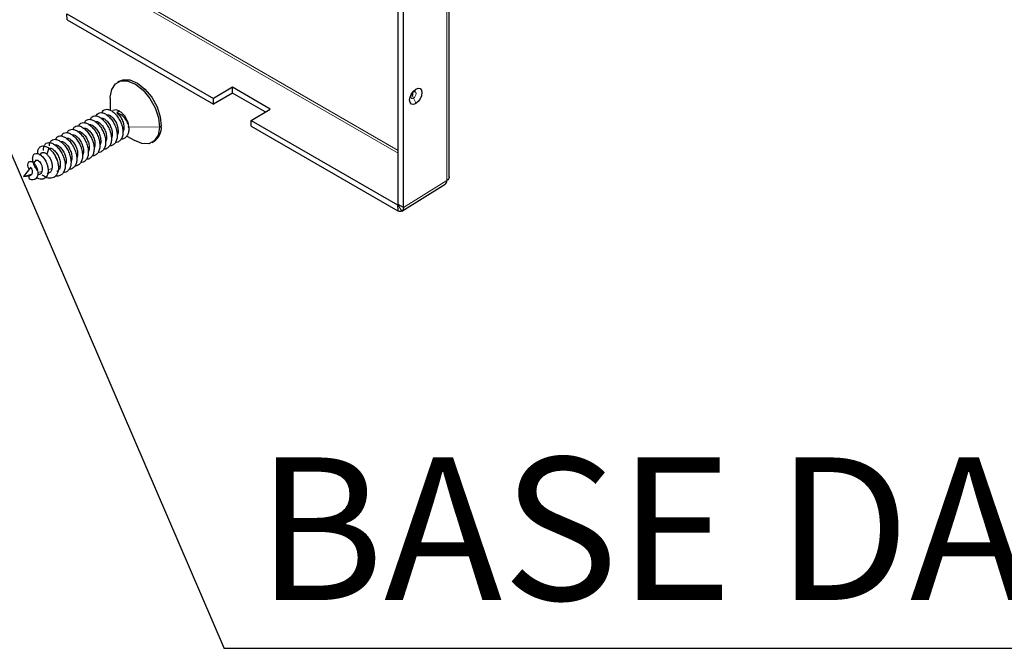
# Paper-space layout 'PÁG.(3)' of a CAD drawing. Units: millimetres. Extents: x 10 to 208, y 4 to 287.
# Drawn here: x 67 to 81, y 205 to 214 of the extents above; entities that cross this region are included whole.
import ezdxf

# ---------------------------------------------------------------- set-up
doc = ezdxf.new("R2010")
doc.units = ezdxf.units.MM
doc.layers.add('ANOTAÇÕES', color=179, linetype='Continuous')
doc.styles.add('SLDTEXTSTYLE0', font='TXT', dxfattribs={"width": 0.7})
doc.dimstyles.new('SLDDIMSTYLE9', dxfattribs={"dimtxt": 0.18, "dimasz": 2, "dimexe": 0, "dimexo": 0.0625, "dimgap": 0, "dimtad": 0, "dimtih": 1, "dimtoh": 1, "dimdec": 0, "dimrnd": 1e-09, "dimzin": 0, "dimdsep": 46, "dimtxsty": 'Standard', "dimsah": 1, "dimcen": 0.09, "dimadec": 0, "dimazin": 0, "dimtfac": 2, "dimtdec": 0, "dimtofl": 0, "dimtmove": 0, "dimatfit": 3, "dimfxl": 1, "dimfrac": 2, "dimtolj": 1, "dimtzin": 0, "dimarcsym": 0})

# ---------------------------------------------------------------- blocks, each defined once
blk = doc.blocks.new('SW_NOTE_0_7')
at = {"layer": 'ANOTAÇÕES', "color": 0}
blk.add_line((22.656, 0), (0, 0), dxfattribs=at)
at = {"layer": 'ANOTAÇÕES', "color": 0, "insert": (0.449, 2.678), "char_height": 2, "attachment_point": 1, "style": 'SLDTEXTSTYLE0'}
blk.add_mtext('BASE DA MAÇANETA', dxfattribs=at)

psp = doc.layouts.new('PÁG.(3)')

# ---------------------------------------------------------------- linework, layer by layer
at = {"color": 7, "linetype": 'Continuous', "lineweight": 25}
for p, q in [((72.907, 211.485), (72.907, 216.819)), ((72.192, 211.098), (72.192, 216.457)), ((72.264, 211.058), (72.264, 216.417)), ((67.542, 213.772), (69.597, 212.585)), ((67.544, 213.691), (67.542, 213.772)), ((67.544, 213.691), (69.599, 212.505)), ((68.278, 212.831), (68.251, 212.816)), ((69.863, 212.744), (69.597, 212.585)), ((69.864, 212.663), (69.599, 212.505)), ((70.393, 212.438), (69.863, 212.744)), ((69.864, 212.663), (69.863, 212.744)), ((70.325, 212.397), (69.864, 212.663)), ((72.415, 212.685), (72.418, 212.684)), ((68.15, 212.592), (68.15, 212.603)), ((68.15, 212.592), (68.15, 212.422)), ((69.599, 212.505), (69.597, 212.585)), ((68.277, 212.407), (68.24, 212.385)), ((68.277, 212.407), (68.278, 212.41)), ((70.128, 212.279), (70.393, 212.438)), ((70.128, 212.279), (72.183, 211.093)), ((70.129, 212.198), (70.128, 212.279)), ((68.259, 212.11), (68.245, 212.066)), ((68.34, 212.157), (68.327, 212.115)), ((70.129, 212.198), (72.184, 211.012)), ((68.016, 211.97), (68.002, 211.926)), ((68.097, 212.017), (68.084, 211.974)), ((68.178, 212.064), (68.166, 212.024)), ((68.383, 212.06), (68.495, 211.995)), ((68.739, 211.971), (68.765, 211.986)), ((67.289, 211.89), (67.258, 211.806)), ((67.773, 211.83), (67.759, 211.786)), ((67.854, 211.876), (67.841, 211.834)), ((67.935, 211.923), (67.923, 211.885)), ((67.109, 211.725), (67.074, 211.679)), ((67.182, 211.822), (67.164, 211.798)), ((67.611, 211.736), (67.598, 211.693)), ((67.692, 211.783), (67.68, 211.744)), ((67.033, 211.625), (66.931, 211.491)), ((67.53, 211.689), (67.516, 211.645)), ((66.93, 211.49), (66.931, 211.49)), ((66.931, 211.49), (67.016, 211.501)), ((66.931, 211.49), (66.931, 211.491)), ((67.017, 211.455), (67.005, 211.5)), ((72.24, 211.006), (72.851, 211.386)), ((72.183, 211.093), (72.184, 211.012)), ((72.264, 211.058), (72.192, 211.098))]:
    psp.add_line(p, q, dxfattribs=at)
at = {"color": 8, "linetype": 'Continuous', "lineweight": 18}
for p, q in [((72.872, 216.768), (72.872, 211.436)), ((68.174, 214.137), (72.192, 211.818)), ((72.192, 211.858), (68.201, 214.162)), ((68.15, 212.422), (68.15, 212.603)), ((68.398, 212.19), (68.84, 212.183)), ((68.84, 212.183), (68.866, 212.199)), ((67.134, 211.547), (67.191, 211.563)), ((67.277, 211.587), (67.332, 211.603)), ((67.425, 211.629), (67.449, 211.643)), ((66.931, 211.49), (67.046, 211.523)), ((72.264, 211.058), (72.872, 211.436)), ((72.183, 211.093), (72.192, 211.098)), ((72.189, 211.092), (72.24, 211.006))]:
    psp.add_line(p, q, dxfattribs=at)
at = {"color": 7, "linetype": 'Continuous', "lineweight": 25, "flags": 128}
for points in [[(68.15, 212.603), (68.17, 212.714), (68.222, 212.794), (68.3, 212.834), (68.398, 212.831), (68.505, 212.786), (68.611, 212.702), (68.705, 212.587), (68.779, 212.454), (68.826, 212.315), (68.84, 212.183)], [(68.278, 212.831), (68.327, 212.85), (68.424, 212.847), (68.531, 212.801), (68.637, 212.717), (68.732, 212.603), (68.806, 212.469), (68.852, 212.33), (68.866, 212.199)], [(72.437, 212.514), (72.404, 212.502), (72.376, 212.507), (72.357, 212.529), (72.35, 212.564), (72.357, 212.607), (72.376, 212.652), (72.404, 212.691), (72.437, 212.718)], [(72.437, 212.718), (72.47, 212.731), (72.498, 212.725), (72.517, 212.703), (72.524, 212.668), (72.517, 212.625), (72.498, 212.581), (72.47, 212.542), (72.437, 212.514)], [(68.84, 212.183), (68.82, 212.072), (68.768, 211.993), (68.69, 211.952), (68.592, 211.955), (68.495, 211.995)], [(67.01, 211.595), (66.999, 211.621), (66.994, 211.653), (66.996, 211.678), (67.005, 211.696), (67.02, 211.704), (67.04, 211.702), (67.061, 211.691), (67.083, 211.672), (67.102, 211.645), (67.118, 211.614), (67.129, 211.58), (67.134, 211.545), (67.133, 211.514), (67.125, 211.486), (67.11, 211.465), (67.091, 211.451), (67.068, 211.444), (67.043, 211.446), (67.017, 211.455), (67.017, 211.455)]]:
    psp.add_lwpolyline(points, dxfattribs=at)
at = {"color": 8, "linetype": 'Continuous', "lineweight": 18, "flags": 128}
for points in [[(72.42, 212.683), (72.431, 212.681), (72.439, 212.671), (72.442, 212.656), (72.439, 212.638), (72.431, 212.619), (72.419, 212.602), (72.405, 212.59)], [(72.405, 212.59), (72.391, 212.585), (72.379, 212.587), (72.371, 212.597), (72.368, 212.612)], [(72.392, 212.649), (72.39, 212.647), (72.387, 212.644), (72.386, 212.641), (72.385, 212.637), (72.386, 212.635), (72.387, 212.633), (72.39, 212.633), (72.392, 212.634)], [(72.392, 212.634), (72.395, 212.636), (72.397, 212.639), (72.398, 212.642), (72.399, 212.645), (72.398, 212.648), (72.397, 212.65), (72.395, 212.65), (72.392, 212.649)]]:
    psp.add_lwpolyline(points, dxfattribs=at)
at = {"color": 8, "linetype": 'Continuous', "lineweight": 18}
for centre, radius, start, end in [((72.428, 212.651), 0.0364, 142.4448, 182.8976), ((72.362, 212.744), 0.0798, 311.9986, 341.1506), ((72.48, 212.637), 0.0881, 181.9775, 211.6704), ((72.149, 212.438), 0.299, 14.8264, 30.7178)]:
    psp.add_arc(centre, radius, start, end, dxfattribs=at)
at = {"color": 7, "linetype": 'Continuous', "lineweight": 25}
for centre, radius, start, end in [((68.223, 212.337), 0.0887, 52.169, 114.3804), ((68.252, 212.294), 0.115, 74.9138, 77.4318), ((68.637, 212.178), 0.23, 303.9285, 5.2101), ((67.172, 211.625), 0.254, 0.941, 33.7517), ((72.817, 211.43), 0.0555, 307.1329, 6.4587)]:
    psp.add_arc(centre, radius, start, end, dxfattribs=at)
for points, knots in [([(72.368, 212.611), (72.368, 212.615), (72.369, 212.623), (72.374, 212.636), (72.379, 212.647), (72.386, 212.658), (72.398, 212.672), (72.409, 212.68), (72.415, 212.685)], [0, 0, 0, 0, 0.208819, 0.328581, 0.4566, 0.590659, 0.728024, 1, 1, 1, 1]), ([(67.952, 212.338), (67.956, 212.348), (67.966, 212.371), (67.996, 212.388), (68.036, 212.39), (68.081, 212.372), (68.128, 212.337), (68.172, 212.288), (68.208, 212.227), (68.235, 212.161), (68.248, 212.094), (68.247, 212.032), (68.232, 211.979), (68.203, 211.942), (68.171, 211.922), (68.148, 211.922), (68.141, 211.922)], [0, 0, 0, 0, 0.058025, 0.133885, 0.209753, 0.285619, 0.361479, 0.43734, 0.513208, 0.589073, 0.664933, 0.740795, 0.816664, 0.892528, 0.968387, 1, 1, 1, 1]), ([(68.034, 212.387), (68.036, 212.392), (68.042, 212.412), (68.065, 212.43), (68.102, 212.438), (68.147, 212.427), (68.193, 212.398), (68.239, 212.353), (68.278, 212.295), (68.308, 212.23), (68.326, 212.163), (68.33, 212.099), (68.32, 212.043), (68.295, 212), (68.261, 211.973), (68.232, 211.969), (68.219, 211.968)], [0, 0, 0, 0, 0.0288405, 0.1045742, 0.1803075, 0.2560342, 0.3317621, 0.4074965, 0.4832286, 0.5589548, 0.6346838, 0.7104187, 0.7861495, 0.8618754, 0.9376058, 1, 1, 1, 1]), ([(68.4, 212.233), (68.392, 212.25), (68.373, 212.288), (68.341, 212.326), (68.311, 212.352), (68.282, 212.371), (68.256, 212.382), (68.242, 212.385), (68.24, 212.385)], [0, 0, 0, 0, 0.233414, 0.49992, 0.591986, 0.750219, 0.973403, 1, 1, 1, 1]), ([(68.278, 212.41), (68.278, 212.409), (68.28, 212.408), (68.282, 212.406), (68.282, 212.405)], [0, 0, 0, 0, 0.5599985, 1, 1, 1, 1]), ([(68.282, 212.405), (68.295, 212.397), (68.317, 212.382), (68.351, 212.34), (68.38, 212.291), (68.394, 212.252), (68.4, 212.233)], [0, 0, 0, 0, 0.282834, 0.499226, 0.755732, 1, 1, 1, 1]), ([(67.709, 212.198), (67.713, 212.208), (67.723, 212.231), (67.753, 212.248), (67.793, 212.249), (67.839, 212.232), (67.886, 212.196), (67.929, 212.147), (67.966, 212.086), (67.992, 212.02), (68.005, 211.953), (68.004, 211.891), (67.989, 211.838), (67.959, 211.801), (67.928, 211.782), (67.905, 211.782), (67.898, 211.782)], [0, 0, 0, 0, 0.059219, 0.1350515, 0.2108908, 0.2867296, 0.3625618, 0.4383953, 0.5142353, 0.5900729, 0.6659046, 0.7417392, 0.8175797, 0.893416, 0.9692475, 1, 1, 1, 1]), ([(67.791, 212.246), (67.793, 212.252), (67.799, 212.272), (67.823, 212.29), (67.86, 212.298), (67.904, 212.286), (67.951, 212.257), (67.996, 212.212), (68.035, 212.154), (68.065, 212.089), (68.083, 212.022), (68.087, 211.958), (68.077, 211.902), (68.052, 211.859), (68.018, 211.832), (67.989, 211.829), (67.976, 211.828)], [0, 0, 0, 0, 0.0301, 0.105842, 0.181584, 0.257319, 0.333056, 0.408798, 0.484539, 0.560274, 0.636011, 0.711755, 0.787494, 0.863229, 0.938967, 1, 1, 1, 1]), ([(67.87, 212.292), (67.871, 212.294), (67.874, 212.311), (67.894, 212.33), (67.927, 212.344), (67.97, 212.339), (68.016, 212.316), (68.062, 212.275), (68.104, 212.221), (68.138, 212.158), (68.16, 212.091), (68.169, 212.025), (68.163, 211.966), (68.143, 211.918), (68.109, 211.887), (68.079, 211.872), (68.06, 211.874), (68.057, 211.874)], [0, 0, 0, 0, 0.0076881, 0.0831599, 0.1586251, 0.2340905, 0.3095627, 0.3850335, 0.4604979, 0.5359644, 0.6114372, 0.6869067, 0.7623707, 0.8378385, 0.9133115, 0.9887797, 1, 1, 1, 1]), ([(67.935, 212.264), (67.941, 212.265), (67.959, 212.269), (67.997, 212.248), (68.04, 212.205), (68.075, 212.146), (68.098, 212.078), (68.097, 212.037), (68.097, 212.017)], [0, 0, 0, 0, 0.097457, 0.277965, 0.458474, 0.638983, 0.819491, 1, 1, 1, 1]), ([(68.018, 212.311), (68.024, 212.312), (68.041, 212.315), (68.078, 212.294), (68.121, 212.252), (68.157, 212.192), (68.179, 212.125), (68.178, 212.084), (68.178, 212.064)], [0, 0, 0, 0, 0.088614, 0.270891, 0.453168, 0.635446, 0.817723, 1, 1, 1, 1]), ([(68.097, 212.358), (68.103, 212.359), (68.121, 212.362), (68.159, 212.341), (68.202, 212.299), (68.238, 212.239), (68.26, 212.172), (68.259, 212.131), (68.259, 212.11)], [0, 0, 0, 0, 0.097595, 0.278076, 0.458557, 0.639038, 0.819519, 1, 1, 1, 1]), ([(67.466, 212.058), (67.47, 212.068), (67.48, 212.091), (67.511, 212.108), (67.551, 212.109), (67.597, 212.091), (67.643, 212.056), (67.687, 212.005), (67.723, 211.945), (67.749, 211.878), (67.762, 211.811), (67.761, 211.75), (67.745, 211.697), (67.716, 211.661), (67.684, 211.641), (67.661, 211.642), (67.655, 211.642)], [0, 0, 0, 0, 0.06041, 0.136215, 0.212027, 0.287838, 0.363643, 0.439449, 0.515261, 0.591072, 0.666876, 0.742683, 0.818496, 0.894305, 0.970109, 1, 1, 1, 1]), ([(67.548, 212.106), (67.55, 212.111), (67.556, 212.131), (67.58, 212.15), (67.617, 212.158), (67.662, 212.146), (67.709, 212.116), (67.754, 212.071), (67.793, 212.013), (67.823, 211.948), (67.84, 211.88), (67.844, 211.816), (67.833, 211.76), (67.808, 211.718), (67.774, 211.692), (67.746, 211.689), (67.733, 211.688)], [0, 0, 0, 0, 0.031359, 0.107109, 0.18286, 0.258604, 0.334349, 0.4101, 0.48585, 0.561594, 0.637339, 0.713091, 0.78884, 0.864583, 0.94033, 1, 1, 1, 1]), ([(67.627, 212.152), (67.628, 212.154), (67.631, 212.171), (67.651, 212.19), (67.685, 212.204), (67.727, 212.199), (67.774, 212.175), (67.82, 212.134), (67.861, 212.08), (67.895, 212.017), (67.917, 211.95), (67.925, 211.884), (67.919, 211.825), (67.899, 211.777), (67.866, 211.746), (67.836, 211.732), (67.816, 211.734), (67.814, 211.734)], [0, 0, 0, 0, 0.00857, 0.084042, 0.159507, 0.234971, 0.310443, 0.385914, 0.461378, 0.536844, 0.612316, 0.687785, 0.763249, 0.838716, 0.914189, 0.989657, 1, 1, 1, 1]), ([(67.692, 212.124), (67.698, 212.125), (67.716, 212.129), (67.754, 212.107), (67.797, 212.065), (67.832, 212.005), (67.855, 211.938), (67.854, 211.897), (67.854, 211.876)], [0, 0, 0, 0, 0.097697, 0.278157, 0.458618, 0.639079, 0.819539, 1, 1, 1, 1]), ([(67.775, 212.171), (67.781, 212.172), (67.798, 212.175), (67.835, 212.154), (67.878, 212.111), (67.913, 212.052), (67.936, 211.985), (67.935, 211.944), (67.935, 211.923)], [0, 0, 0, 0, 0.088068, 0.270454, 0.452841, 0.635227, 0.817614, 1, 1, 1, 1]), ([(67.854, 212.217), (67.86, 212.219), (67.878, 212.222), (67.916, 212.201), (67.959, 212.158), (67.994, 212.099), (68.017, 212.032), (68.016, 211.991), (68.016, 211.97)], [0, 0, 0, 0, 0.097379, 0.277903, 0.458428, 0.638952, 0.819476, 1, 1, 1, 1]), ([(68.4, 212.233), (68.404, 212.211), (68.412, 212.167), (68.406, 212.107), (68.386, 212.059), (68.353, 212.027), (68.323, 212.013), (68.303, 212.014), (68.3, 212.015)], [0, 0, 0, 0, 0.193792, 0.387568, 0.581354, 0.775153, 0.96894, 1, 1, 1, 1]), ([(67.213, 211.859), (67.213, 211.86), (67.21, 211.88), (67.218, 211.912), (67.236, 211.949), (67.268, 211.968), (67.308, 211.968), (67.354, 211.95), (67.401, 211.915), (67.444, 211.864), (67.481, 211.804), (67.506, 211.737), (67.519, 211.67), (67.518, 211.608), (67.502, 211.557), (67.472, 211.519), (67.431, 211.5), (67.398, 211.495), (67.38, 211.501), (67.379, 211.501)], [0, 0, 0, 0, 0.003418, 0.069618, 0.135813, 0.202006, 0.268205, 0.334404, 0.400597, 0.466791, 0.532991, 0.599189, 0.665382, 0.731577, 0.797777, 0.863974, 0.930167, 0.996363, 1, 1, 1, 1]), ([(67.296, 211.922), (67.296, 211.929), (67.295, 211.954), (67.31, 211.985), (67.337, 212.01), (67.375, 212.017), (67.419, 212.005), (67.466, 211.975), (67.511, 211.93), (67.55, 211.872), (67.58, 211.807), (67.597, 211.739), (67.601, 211.675), (67.59, 211.619), (67.565, 211.577), (67.531, 211.551), (67.503, 211.549), (67.49, 211.547)], [0, 0, 0, 0, 0.027196, 0.097841, 0.168492, 0.239144, 0.30979, 0.380435, 0.451088, 0.521739, 0.592384, 0.66303, 0.733683, 0.804333, 0.874978, 0.945626, 1, 1, 1, 1]), ([(67.384, 212.012), (67.385, 212.014), (67.389, 212.031), (67.408, 212.05), (67.442, 212.064), (67.485, 212.058), (67.531, 212.034), (67.577, 211.993), (67.619, 211.939), (67.652, 211.876), (67.674, 211.809), (67.682, 211.743), (67.676, 211.684), (67.656, 211.636), (67.622, 211.605), (67.592, 211.591), (67.573, 211.593), (67.571, 211.593)], [0, 0, 0, 0, 0.00945, 0.084921, 0.160386, 0.235851, 0.311322, 0.386793, 0.462257, 0.537723, 0.613195, 0.688664, 0.764128, 0.839594, 0.915067, 0.990535, 1, 1, 1, 1]), ([(67.449, 211.983), (67.455, 211.985), (67.473, 211.988), (67.511, 211.967), (67.554, 211.924), (67.589, 211.865), (67.612, 211.798), (67.611, 211.757), (67.611, 211.736)], [0, 0, 0, 0, 0.097912, 0.27833, 0.458747, 0.639165, 0.819582, 1, 1, 1, 1]), ([(67.532, 212.03), (67.538, 212.031), (67.555, 212.035), (67.592, 212.014), (67.635, 211.971), (67.67, 211.912), (67.693, 211.845), (67.692, 211.803), (67.692, 211.783)], [0, 0, 0, 0, 0.087509, 0.270007, 0.452505, 0.635004, 0.817502, 1, 1, 1, 1]), ([(67.611, 212.077), (67.617, 212.078), (67.635, 212.082), (67.673, 212.061), (67.716, 212.018), (67.751, 211.958), (67.774, 211.891), (67.773, 211.85), (67.773, 211.83)], [0, 0, 0, 0, 0.097147, 0.277718, 0.458288, 0.638859, 0.819429, 1, 1, 1, 1]), ([(67.134, 211.81), (67.133, 211.818), (67.13, 211.845), (67.141, 211.88), (67.165, 211.911), (67.2, 211.923), (67.243, 211.918), (67.273, 211.9), (67.289, 211.89)], [0, 0, 0, 0, 0.07566, 0.260534, 0.445418, 0.630216, 0.815263, 1, 1, 1, 1]), ([(67.178, 211.812), (67.182, 211.817), (67.187, 211.826), (67.198, 211.828), (67.203, 211.829), (67.204, 211.829), (67.209, 211.829), (67.214, 211.829), (67.22, 211.827), (67.221, 211.827), (67.222, 211.827), (67.222, 211.827), (67.228, 211.825), (67.24, 211.821), (67.252, 211.811), (67.258, 211.806)], [0, 0, 0, 0, 0.235444, 0.37346, 0.410287, 0.423907, 0.425785, 0.568259, 0.604406, 0.613756, 0.616253, 0.617174, 0.6173, 0.807483, 1, 1, 1, 1]), ([(67.289, 211.89), (67.314, 211.866), (67.363, 211.818), (67.414, 211.706), (67.429, 211.596), (67.403, 211.509), (67.343, 211.464), (67.266, 211.465), (67.216, 211.498), (67.194, 211.513)], [0, 0, 0, 0, 0.154911, 0.307118, 0.456621, 0.603422, 0.74752, 0.888917, 1, 1, 1, 1]), ([(67.289, 211.89), (67.295, 211.891), (67.312, 211.894), (67.349, 211.873), (67.392, 211.831), (67.427, 211.771), (67.45, 211.704), (67.449, 211.663), (67.449, 211.643)], [0, 0, 0, 0, 0.087283, 0.269827, 0.45237, 0.634913, 0.817457, 1, 1, 1, 1]), ([(67.368, 211.937), (67.374, 211.938), (67.392, 211.941), (67.43, 211.92), (67.473, 211.878), (67.508, 211.818), (67.531, 211.751), (67.53, 211.71), (67.53, 211.689)], [0, 0, 0, 0, 0.096899, 0.277519, 0.45814, 0.63876, 0.81938, 1, 1, 1, 1]), ([(67.13, 211.578), (67.123, 211.586), (67.099, 211.612), (67.074, 211.667), (67.058, 211.73), (67.063, 211.781), (67.085, 211.812), (67.121, 211.819), (67.164, 211.802), (67.208, 211.763), (67.242, 211.713), (67.265, 211.66), (67.277, 211.612), (67.28, 211.565), (67.273, 211.524), (67.257, 211.49), (67.233, 211.467), (67.202, 211.455), (67.168, 211.455), (67.138, 211.463), (67.122, 211.473), (67.118, 211.476)], [0, 0, 0, 0, 0.028153, 0.100442, 0.171628, 0.241722, 0.310731, 0.378641, 0.44545, 0.511169, 0.575803, 0.623671, 0.670926, 0.717565, 0.763585, 0.808995, 0.853782, 0.897963, 0.941521, 0.98447, 1, 1, 1, 1]), ([(67.103, 211.715), (67.106, 211.718), (67.112, 211.726), (67.131, 211.722), (67.155, 211.705), (67.176, 211.675), (67.191, 211.638), (67.198, 211.598), (67.194, 211.575), (67.191, 211.563)], [0, 0, 0, 0, 0.1097937, 0.2688924, 0.4236891, 0.5741906, 0.7204041, 0.8623377, 1, 1, 1, 1]), ([(67.258, 211.806), (67.264, 211.801), (67.276, 211.79), (67.297, 211.762), (67.311, 211.736), (67.321, 211.711), (67.325, 211.7), (67.33, 211.68), (67.334, 211.657), (67.336, 211.629), (67.333, 211.611), (67.332, 211.603)], [0, 0, 0, 0, 0.124933, 0.250105, 0.471457, 0.499894, 0.581766, 0.625098, 0.750005, 0.875739, 1, 1, 1, 1]), ([(67.025, 211.614), (67.026, 211.615), (67.028, 211.618), (67.033, 211.617), (67.038, 211.613), (67.041, 211.609), (67.045, 211.603), (67.048, 211.596), (67.051, 211.59), (67.051, 211.589), (67.051, 211.589), (67.051, 211.589), (67.051, 211.589), (67.053, 211.583), (67.055, 211.572), (67.056, 211.557), (67.055, 211.544), (67.051, 211.532), (67.047, 211.525), (67.046, 211.523)], [0, 0, 0, 0, 0.107955, 0.227292, 0.315419, 0.374401, 0.405655, 0.535713, 0.549576, 0.553053, 0.553932, 0.554157, 0.554216, 0.554239, 0.702128, 0.763514, 0.850724, 0.939755, 1, 1, 1, 1]), ([(67.191, 211.563), (67.187, 211.554), (67.179, 211.535), (67.16, 211.52), (67.145, 211.519), (67.14, 211.518)], [0, 0, 0, 0, 0.403716, 0.794444, 1, 1, 1, 1]), ([(67.332, 211.603), (67.327, 211.588), (67.318, 211.56), (67.292, 211.537), (67.271, 211.535), (67.263, 211.535)], [0, 0, 0, 0, 0.4006379, 0.7927004, 1, 1, 1, 1]), ([(67.449, 211.643), (67.447, 211.632), (67.443, 211.61), (67.43, 211.584), (67.415, 211.568), (67.404, 211.563), (67.401, 211.561)], [0, 0, 0, 0, 0.2951454, 0.5902908, 0.8854362, 1, 1, 1, 1]), ([(67.046, 211.523), (67.045, 211.521), (67.043, 211.518), (67.037, 211.512), (67.031, 211.508), (67.026, 211.505), (67.022, 211.503), (67.016, 211.501), (67.01, 211.5), (67.006, 211.5), (67.005, 211.5), (67.005, 211.5), (67.005, 211.5)], [0, 0, 0, 0, 0.125779, 0.251484, 0.502185, 0.547754, 0.627323, 0.752147, 0.954355, 0.969676, 0.984521, 1, 1, 1, 1]), ([(72.907, 211.489), (72.907, 211.484), (72.906, 211.474), (72.897, 211.455), (72.882, 211.444), (72.872, 211.436)], [0, 0, 0, 0, 0.244616, 0.50487, 1, 1, 1, 1]), ([(72.183, 211.093), (72.183, 211.093), (72.184, 211.092), (72.186, 211.091), (72.188, 211.092), (72.189, 211.092)], [0, 0, 0, 0, 0.261774, 0.515818, 1, 1, 1, 1]), ([(72.24, 211.006), (72.232, 211.004), (72.22, 210.999), (72.2, 211.004), (72.19, 211.009), (72.184, 211.012)], [0, 0, 0, 0, 0.485256, 0.739218, 1, 1, 1, 1]), ([(72.189, 211.092), (72.189, 211.093), (72.19, 211.094), (72.191, 211.096), (72.192, 211.097), (72.192, 211.098)], [0, 0, 0, 0, 0.484182, 0.738226, 1, 1, 1, 1]), ([(72.264, 211.058), (72.263, 211.052), (72.263, 211.04), (72.256, 211.02), (72.247, 211.012), (72.24, 211.006)], [0, 0, 0, 0, 0.260782, 0.514744, 1, 1, 1, 1])]:
    psp.add_open_spline(points, degree=3, knots=knots, dxfattribs=at)
psp.add_open_spline([(68.24, 212.385), (68.255, 212.372), (68.284, 212.346), (68.319, 212.286), (68.341, 212.219), (68.34, 212.178), (68.34, 212.157)], degree=3, dxfattribs=at)

# ---------------------------------------------------------------- block references
at = {"layer": 'ANOTAÇÕES'}
psp.add_blockref('SW_NOTE_0_7', (69.75, 204.875), dxfattribs=at)

# ---------------------------------------------------------------- leaders
psp.add_leader([(64.758, 216.445), (69.75, 204.875)], dimstyle='SLDDIMSTYLE9', dxfattribs=at)

doc.saveas('drawing.dxf')
